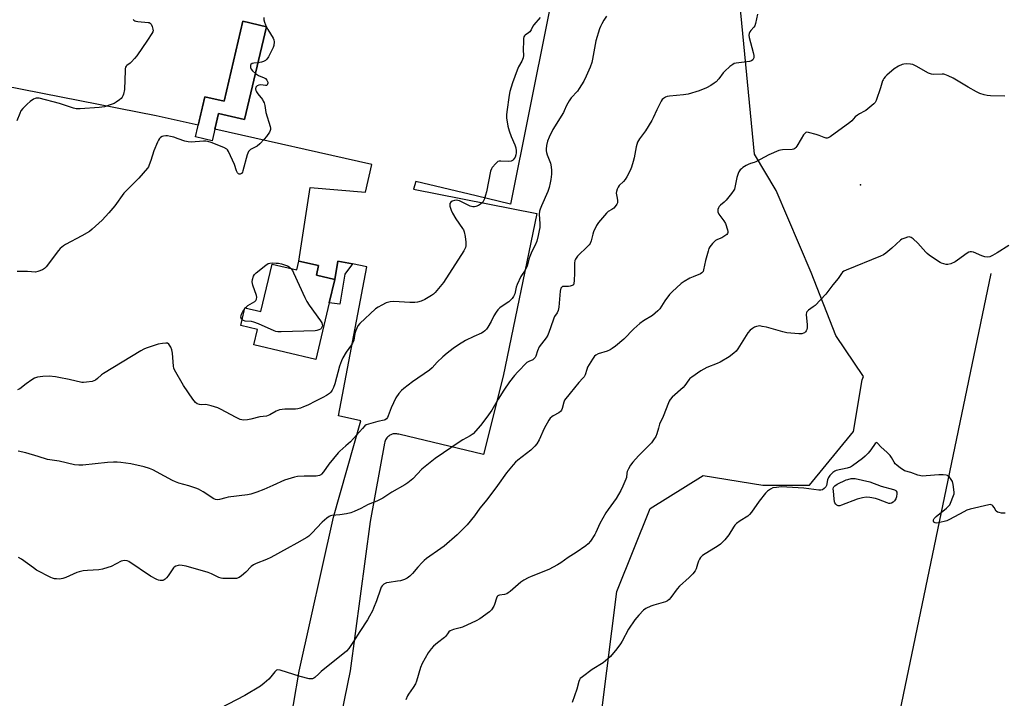
# Model space of a CAD drawing. Units: inches. Extents: x 1321762 to 1327762, y 525447 to 529447.
# Drawn here: x 1324483 to 1324957, y 527198 to 527525 of the extents above; entities that cross this region are included whole.
import ezdxf

# ---------------------------------------------------------------- set-up
doc = ezdxf.new("R2010")
doc.units = ezdxf.units.IN
doc.header["$MEASUREMENT"] = 0
for name, color, linetype in [('BLDG-Footprint', 5, 'Continuous'), ('ELEV-Spot Elevation', 7, 'Continuous'), ('HYDRO-Single Line Stream', 4, 'Continuous'), ('NTRL-Trees', 3, 'Continuous'), ('TRANS-Non Street Sidewalk', 7, 'Continuous'), ('TRANS-Parking Lot', 4, 'Continuous'), ('Undefined', 1, 'Continuous')]:
    doc.layers.add(name, color=color, linetype=linetype)

msp = doc.modelspace()

# ---------------------------------------------------------------- linework, layer by layer
at = {"layer": 'BLDG-Footprint'}
for points, elevation in [([(1324602.19, 527521.51), (1324591.71, 527476.8), (1324579.2, 527479.74), (1324576.11, 527466.59), (1324568.1, 527468.47), (1324572.63, 527487.77), (1324581.84, 527485.61), (1324590.88, 527524.16)], 483.27), ([(1324627.31, 527406.49), (1324626.23, 527401.93), (1324635.11, 527399.84), (1324632.47, 527388.64), (1324626.02, 527361.29), (1324596.13, 527368.34), (1324597.88, 527375.73), (1324589.88, 527377.61), (1324591.89, 527386.15), (1324599.57, 527384.34), (1324604.96, 527407.2), (1324616.84, 527404.41), (1324617.85, 527408.72)], 471.96)]:
    msp.add_lwpolyline(points, close=True, dxfattribs=dict(at, elevation=elevation))
at = {"layer": 'ELEV-Spot Elevation'}
msp.add_point((1324888.1, 527445.45, 463.15), dxfattribs=at)
at = {"layer": 'HYDRO-Single Line Stream'}
msp.add_lwpolyline([(1324950.82, 527402.67), (1324903.6, 527175.94), (1324887.33, 527010.43), (1324863.04, 526877.41), (1324810.2, 526636.53), (1324808.98, 526628.23), (1324809.62, 526625.47), (1324810.68, 526623.99), (1324822.14, 526616.54), (1324822.99, 526614.21)], dxfattribs=at)
at = {"layer": 'NTRL-Trees'}
msp.add_lwpolyline([(1324756.49, 527136.29), (1324770.86, 527249.63), (1324786.83, 527289.54), (1324812.37, 527305.51), (1324841.1, 527300.72), (1324863.46, 527300.72), (1324884.66, 527326.69), (1324888.8, 527351.49), (1324889.58, 527353.06), (1324876.12, 527372.93), (1324864.36, 527403.19), (1324847.54, 527442.7), (1324836.99, 527460.14), (1324830, 527533.26), (1324836.32, 527648.75), (1324847.49, 527685.46), (1324858.67, 527703.03), (1324877.82, 527718.99), (1324900.17, 527703.03), (1324916.14, 527677.48), (1324932.44, 527656.19), (1325086.53, 527464.86)], dxfattribs=at)
at = {"layer": 'TRANS-Non Street Sidewalk'}
msp.add_lwpolyline([(1324643.58, 527407.3), (1324639.95, 527402.42), (1324637.78, 527389.86), (1324637.58, 527388.02), (1324632.47, 527388.64), (1324635.11, 527399.84), (1324636.63, 527408.71)], close=True, dxfattribs=at)
at = {"layer": 'TRANS-Parking Lot'}
for points in [[(1324746.64, 527570.6, 0), (1324719.6, 527436.07, 0), (1324703.15, 527440.18, 0), (1324674.03, 527447.01, 0), (1324672.94, 527443.32, 0), (1324732.3, 527431.61, 0), (1324716.09, 527353.23, 0), (1324706.71, 527315.56, 0), (1324665.94, 527325.28, 0), (1324665.44, 527325.42, 0), (1324664.92, 527325.52, 0), (1324664.37, 527325.56, 0), (1324663.8, 527325.54, 0), (1324663.22, 527325.46, 0), (1324662.64, 527325.31, 0), (1324662.08, 527325.09, 0), (1324661.54, 527324.8, 0), (1324661.04, 527324.45, 0), (1324660.58, 527324.06, 0), (1324660.18, 527323.61, 0), (1324659.83, 527323.13, 0), (1324659.55, 527322.63, 0), (1324659.33, 527322.12, 0), (1324659.16, 527321.6, 0), (1324659.05, 527321.1, 0), (1324652.18, 527283.28, 0), (1324642.43, 527211.39, 0), (1324626.78, 527134.56, 0)], [(1324601.55, 527114.89, 0), (1324617.89, 527211.19, 0), (1324634.46, 527285.43, 0), (1324647.65, 527331.74, 0), (1324636.82, 527334.12, 0), (1324650.53, 527405.89, 0), (1324643.58, 527407.3, 0), (1324636.63, 527408.71, 0), (1324635.11, 527399.84, 0), (1324626.23, 527401.93, 0), (1324627.31, 527406.49, 0), (1324617.85, 527408.72, 0), (1324623.27, 527444.07, 0), (1324649.89, 527441.8, 0), (1324652.88, 527455.23, 0), (1324577.44, 527472.26, 0), (1324579.2, 527479.74, 0), (1324591.71, 527476.8, 0), (1324602.19, 527521.51, 0), (1324590.88, 527524.16, 0), (1324581.84, 527485.61, 0), (1324572.63, 527487.77, 0), (1324569.42, 527474.08, 0), (1324549.17, 527478.65, 0), (1324393.08, 527509.21, 0)]]:
    msp.add_polyline3d(points, dxfattribs=at)
at = {"layer": 'Undefined'}
msp.add_line((1324591.85, 527385.96, 472), (1324591.99, 527386.13, 472), dxfattribs=at)
for points, elevation in [([(1324838.52, 527527.54), (1324837.5, 527523.08), (1324837.15, 527522.02), (1324836.68, 527521.31), (1324835.29, 527519.78), (1324834.83, 527519.03), (1324834.5, 527518.23), (1324834.38, 527517.4), (1324834.54, 527516.28), (1324836.47, 527509.18), (1324836.77, 527507.75), (1324836.73, 527506.61), (1324836.48, 527505.96), (1324836.22, 527505.58), (1324835.64, 527505.14), (1324834.71, 527504.81), (1324828.2, 527503.97), (1324827.35, 527503.77), (1324826.58, 527503.39), (1324825.18, 527502.32), (1324822.73, 527500.17), (1324821.97, 527499.28), (1324819.92, 527496.41), (1324818.67, 527495.06), (1324817.73, 527494.34), (1324815.99, 527493.19), (1324813.9, 527492.1), (1324810.37, 527490.61), (1324805.12, 527489.03), (1324802.86, 527488.69), (1324796.19, 527488.08), (1324795.04, 527487.86), (1324794.27, 527487.54), (1324793.3, 527486.96), (1324792.67, 527486.42), (1324792.16, 527485.73), (1324790.03, 527481.59), (1324788.33, 527477.68), (1324787.68, 527476.4), (1324784.62, 527471.43), (1324781.7, 527467.62), (1324780.81, 527465.87), (1324780.39, 527464.82), (1324780.08, 527463.7), (1324779.12, 527458.43), (1324778.74, 527456.7), (1324777.88, 527453.92), (1324777.17, 527452.35), (1324775.58, 527449.27), (1324774.85, 527448.04), (1324773.95, 527446.97), (1324771.99, 527445.08), (1324771.53, 527444.36), (1324771.03, 527443.31), (1324770.63, 527442.24), (1324770.48, 527441.42), (1324770.58, 527440.63), (1324771.01, 527439.01), (1324771.16, 527437.88), (1324771.11, 527436.78), (1324770.85, 527436.03), (1324770.09, 527434.91), (1324769.35, 527434.12), (1324768.48, 527433.53), (1324766.69, 527432.54), (1324765.8, 527431.8), (1324761.97, 527427.34), (1324761.06, 527425.86), (1324759.59, 527422.72), (1324759.28, 527421.71), (1324758.5, 527418.5), (1324758, 527417.21), (1324757.51, 527416.52), (1324756.92, 527415.89), (1324751.97, 527410.98), (1324750.91, 527409.68), (1324750.6, 527408.91), (1324750.43, 527407.75), (1324750.37, 527406.56), (1324750.44, 527403.02), (1324750.32, 527399.16), (1324750.2, 527398.03), (1324749.92, 527397.32), (1324749.35, 527396.89), (1324748.35, 527396.55), (1324747.51, 527396.48), (1324745.51, 527396.52), (1324744.75, 527396.39), (1324744.29, 527396.1), (1324743.94, 527395.59), (1324743.63, 527394.22), (1324742.88, 527386.58), (1324742.55, 527384.86), (1324742.08, 527383.84), (1324740.88, 527381.99), (1324740.5, 527381.25), (1324738.97, 527376.48), (1324737.58, 527372.97), (1324736.81, 527371.77), (1324733.49, 527367.45), (1324732.66, 527365.55), (1324731.84, 527362.87), (1324731.46, 527362.2), (1324730.94, 527361.66), (1324730.32, 527361.21), (1324728.48, 527360.42), (1324727.53, 527359.78), (1324723.11, 527355.43), (1324721.52, 527353.67), (1324719.15, 527350.58), (1324716.38, 527346.61), (1324713.66, 527342.24), (1324710.59, 527336.97), (1324708.33, 527333.6), (1324705.16, 527329.5), (1324701.63, 527325.57), (1324700.3, 527324.55), (1324696.78, 527322.59), (1324694.89, 527321.43), (1324683.4, 527313.7), (1324677.03, 527308.51), (1324672.58, 527303.81), (1324670.25, 527301.95), (1324668.78, 527300.94), (1324662.57, 527297.44), (1324659.2, 527295.12), (1324658.21, 527294.53), (1324655.37, 527293.16), (1324651.24, 527291.43), (1324647.7, 527289.55), (1324644.44, 527288.1), (1324642.78, 527287.47), (1324640.77, 527287), (1324637.58, 527286.45), (1324633.66, 527286.16), (1324633.12, 527286.04), (1324632.4, 527285.74), (1324631.25, 527284.95), (1324629.07, 527283.01), (1324624.06, 527277.65), (1324622.63, 527276.27), (1324621.71, 527275.57), (1324616.88, 527272.82), (1324612.24, 527270.36), (1324604.37, 527266), (1324602.24, 527265), (1324597.25, 527263.03), (1324595.92, 527262.39), (1324594.92, 527261.63), (1324592.24, 527258.9), (1324590.25, 527257.1), (1324589.06, 527256.32), (1324587.77, 527255.89), (1324586.31, 527255.78), (1324582.73, 527255.83), (1324581.25, 527255.89), (1324580.45, 527256.02), (1324579.27, 527256.42), (1324575.84, 527258.06), (1324574.18, 527258.67), (1324563.66, 527261.78), (1324561.72, 527262.19), (1324560.61, 527262.27), (1324559.76, 527262.11), (1324558.66, 527261.72), (1324557.89, 527261.33), (1324557.47, 527260.97), (1324556.78, 527260.06), (1324554.92, 527257.08), (1324554.16, 527256.18), (1324553.53, 527255.58), (1324553.07, 527255.25), (1324552.31, 527254.94), (1324551.77, 527254.85), (1324551.07, 527254.87), (1324550.3, 527255.06), (1324549.5, 527255.39), (1324546.41, 527256.97), (1324535.93, 527264.05), (1324535.15, 527264.39), (1324534.03, 527264.51), (1324533.18, 527264.43), (1324532.36, 527264.18), (1324527.47, 527261.69), (1324525.84, 527261.13), (1324523.35, 527260.41), (1324521.64, 527260.11), (1324516.05, 527259.76), (1324514.07, 527259.47), (1324512.15, 527259.04), (1324511.06, 527258.71), (1324505.67, 527256.31), (1324504.31, 527255.79), (1324503.49, 527255.64), (1324502.66, 527255.6), (1324501.26, 527255.62), (1324500.16, 527255.73), (1324499.34, 527255.97), (1324498.53, 527256.32), (1324491.65, 527259.86), (1324490.06, 527260.93), (1324484.4, 527265.11), (1324482.91, 527266.01)], 466), ([(1324538.05, 527524.96), (1324538.38, 527524.64), (1324538.86, 527524.34), (1324539.4, 527524.14), (1324540.26, 527523.98), (1324545.28, 527523.63), (1324545.81, 527523.51), (1324546.26, 527523.28), (1324546.73, 527522.71), (1324547.18, 527521.71), (1324547.59, 527520.38), (1324547.64, 527519.59), (1324547.5, 527519.06), (1324547.13, 527518.29), (1324545.06, 527515.01), (1324539.81, 527507.53), (1324538.69, 527506.16), (1324537.29, 527504.62), (1324536.64, 527504.03), (1324535.1, 527502.89), (1324534.75, 527502.51), (1324534.48, 527502.08), (1324534.27, 527501.28), (1324534.19, 527500.41), (1324533.92, 527491.23), (1324533.44, 527489.05), (1324533.18, 527488.27), (1324532.81, 527487.56), (1324532.25, 527486.93), (1324531.58, 527486.38), (1324529.93, 527485.16), (1324528.94, 527484.55), (1324527.58, 527484.02), (1324524.22, 527483), (1324523.09, 527482.75), (1324521.69, 527482.59), (1324512.53, 527481.97), (1324510.7, 527482.03), (1324509.35, 527482.25), (1324502.62, 527484.61), (1324492.81, 527487.09), (1324491.94, 527487.21), (1324491.4, 527487.18), (1324490.91, 527487.05), (1324490.19, 527486.67), (1324488.59, 527485.48), (1324487.06, 527484.19), (1324485.01, 527482.12), (1324484.11, 527481.01), (1324483.49, 527479.72), (1324482.19, 527476.15)], 474), ([(1324733.88, 527525.95), (1324730.91, 527522.44), (1324730.44, 527521.73), (1324729.57, 527520.08), (1324728.88, 527519.13), (1324728.26, 527518.56), (1324726.69, 527517.44), (1324726.32, 527517.08), (1324726.07, 527516.63), (1324725.89, 527515.82), (1324725.83, 527514.65), (1324725.78, 527510.44), (1324725.9, 527507.63), (1324725.78, 527506.55), (1324725.15, 527504.95), (1324723.56, 527502.17), (1324722.85, 527500.56), (1324720.62, 527494.46), (1324719.41, 527490.33), (1324719.01, 527488.65), (1324717.82, 527480.57), (1324717.7, 527479.14), (1324717.72, 527477.67), (1324718.4, 527473.62), (1324718.99, 527471.37), (1324719.9, 527468.63), (1324721.74, 527464.61), (1324722.16, 527463.2), (1324722.38, 527461.73), (1324722.38, 527460.87), (1324722.19, 527459.8), (1324721.82, 527458.8), (1324721.42, 527458.06), (1324720.93, 527457.4), (1324720.56, 527457.09), (1324719.96, 527456.81), (1324718.85, 527456.67), (1324714.98, 527456.82), (1324714.13, 527456.73), (1324713.61, 527456.57), (1324713.16, 527456.29), (1324712.55, 527455.73), (1324710.9, 527453.79), (1324710.46, 527453.08), (1324710.09, 527451.98), (1324708.11, 527442.08), (1324707.7, 527440.35), (1324707.07, 527438.7), (1324706.42, 527437.39), (1324705.96, 527436.77), (1324705.21, 527436.11), (1324704.25, 527435.53), (1324702.99, 527434.94), (1324702.25, 527434.75), (1324701.57, 527434.76), (1324700.22, 527435.21), (1324695.11, 527437.63), (1324694.28, 527437.92), (1324693.73, 527438.01), (1324692.66, 527437.87), (1324691.62, 527437.49), (1324690.95, 527437.08), (1324690.52, 527436.49), (1324690.42, 527436), (1324690.52, 527435.18), (1324691.14, 527433.18), (1324691.69, 527431.78), (1324693.36, 527429.1), (1324696.61, 527424.43), (1324697.01, 527423.72), (1324697.37, 527422.8), (1324697.79, 527420.47), (1324698.14, 527417.8), (1324698.21, 527416.62), (1324698.15, 527416.05), (1324697.94, 527415.21), (1324697.27, 527413.6), (1324687.45, 527398.4), (1324683.41, 527393.59), (1324682.56, 527392.78), (1324681.64, 527392.11), (1324678.48, 527390.14), (1324676.61, 527389.4), (1324674.96, 527388.93), (1324673.56, 527388.79), (1324671.29, 527388.75), (1324663.56, 527389.21), (1324661.83, 527389.03), (1324659.87, 527388.57), (1324657.76, 527387.52), (1324655.96, 527386.5), (1324654.73, 527385.68), (1324647.1, 527378.63), (1324646.23, 527377.45), (1324645.2, 527375.33), (1324644.81, 527373.88), (1324644.19, 527370.69), (1324643.67, 527369.24), (1324643.1, 527368.31), (1324640.59, 527364.85), (1324639.04, 527362.15), (1324638.29, 527360.6), (1324637.43, 527358.12), (1324635.08, 527349.51), (1324634.42, 527347.75), (1324633.79, 527346.47), (1324633.17, 527345.54), (1324632.56, 527344.97), (1324631.14, 527343.99), (1324629.4, 527342.95), (1324625.77, 527341.22), (1324622.14, 527339.37), (1324620.12, 527338.47), (1324618.58, 527337.93), (1324617.26, 527337.62), (1324616.17, 527337.45), (1324611.12, 527337.35), (1324608.51, 527337.02), (1324607.66, 527336.81), (1324606.86, 527336.49), (1324603.81, 527334.69), (1324602.23, 527334.01), (1324599.02, 527333.63), (1324594.67, 527332.55), (1324593.08, 527332.26), (1324591.2, 527332.17), (1324590.38, 527332.25), (1324589.58, 527332.45), (1324587.73, 527333.34), (1324580.19, 527337.42), (1324578.86, 527338.02), (1324575.57, 527339.05), (1324573.63, 527339.55), (1324572.79, 527339.63), (1324570.81, 527339.51), (1324569.99, 527339.59), (1324568.95, 527339.97), (1324568.03, 527340.6), (1324566.79, 527342.18), (1324562.26, 527348.83), (1324557.91, 527356.4), (1324557.59, 527357.2), (1324557.42, 527358.03), (1324557.01, 527364.36), (1324556.71, 527366.01), (1324556.14, 527367.27), (1324555.22, 527368.64), (1324554.64, 527369.1), (1324553.88, 527369.24), (1324552.14, 527369.06), (1324550.11, 527368.65), (1324544.28, 527366.73), (1324543.24, 527366.32), (1324541.71, 527365.45), (1324523.84, 527354.52), (1324522.88, 527353.85), (1324520.94, 527352.12), (1324519.92, 527351.39), (1324519.15, 527350.99), (1324518.33, 527350.72), (1324515.7, 527350.33), (1324514.23, 527350.23), (1324513.38, 527350.31), (1324507.33, 527351.65), (1324502.37, 527352.66), (1324500.66, 527352.94), (1324497.61, 527353.26), (1324494.59, 527353.15), (1324491.98, 527352.75), (1324490.61, 527352.32), (1324489.39, 527351.58), (1324486.54, 527349.56), (1324483.53, 527347.23), (1324482.5, 527346.77)], 470), ([(1324765.83, 527526.63), (1324764.57, 527524.63), (1324763.59, 527522.89), (1324762.93, 527521.62), (1324762.49, 527520.57), (1324760.71, 527514.75), (1324759.15, 527505.97), (1324758.78, 527504.28), (1324757.95, 527502.06), (1324756.1, 527497.69), (1324754.91, 527495.31), (1324752.77, 527491.71), (1324751.85, 527490.56), (1324748.84, 527487.29), (1324747.83, 527485.87), (1324746.61, 527483.58), (1324745.53, 527481.03), (1324745.13, 527480.26), (1324739.97, 527472.05), (1324738.25, 527468.36), (1324737.47, 527466.49), (1324737.02, 527464.28), (1324736.81, 527462.6), (1324736.78, 527461.77), (1324736.9, 527460.95), (1324737.24, 527459.87), (1324738.87, 527455.82), (1324739.23, 527454.11), (1324739.38, 527452.36), (1324739.33, 527450.57), (1324739.06, 527448.01), (1324738.79, 527446.32), (1324738.2, 527444.11), (1324737.54, 527442.2), (1324734.51, 527435.35), (1324733.88, 527433.75), (1324733.55, 527432.67), (1324733.44, 527431.26), (1324733.7, 527426.64), (1324733.71, 527424.87), (1324733.52, 527423.47), (1324733.03, 527420.97), (1324732.3, 527418.22), (1324731.54, 527416.38), (1324729.96, 527413.31), (1324728.95, 527410.9), (1324728.47, 527409.54), (1324727.65, 527406.26), (1324727.25, 527405.23), (1324726.7, 527404.26), (1324724.6, 527401.21), (1324722.83, 527397.48), (1324722.34, 527396.1), (1324721.69, 527392.9), (1324721.15, 527391.58), (1324720.46, 527390.7), (1324718.77, 527389.14), (1324717.63, 527388.27), (1324714.56, 527386.19), (1324713.54, 527385.22), (1324712.69, 527384.03), (1324711.6, 527382.29), (1324710.36, 527379.67), (1324708.81, 527376.84), (1324708.16, 527375.89), (1324707.35, 527375.08), (1324706.43, 527374.39), (1324705.68, 527373.98), (1324701.97, 527372.45), (1324698.01, 527370.53), (1324694.64, 527368.4), (1324692.11, 527366.66), (1324689.11, 527364.38), (1324687.12, 527362.66), (1324684.4, 527360.07), (1324681.89, 527357.23), (1324680.74, 527356.16), (1324672.57, 527350.55), (1324668.3, 527347.38), (1324667.16, 527346.44), (1324665.91, 527344.94), (1324664.53, 527342.82), (1324662.3, 527337.98), (1324660.84, 527334.12), (1324660.43, 527333.4), (1324659.91, 527332.77), (1324659.29, 527332.29), (1324658.8, 527332.09), (1324655.76, 527331.44), (1324651.29, 527330.23), (1324650.26, 527329.79), (1324649.62, 527329.31), (1324648.47, 527328.16), (1324642.6, 527321.69), (1324640.44, 527319.67), (1324637.56, 527317.21), (1324636.72, 527316.39), (1324632.31, 527310.86), (1324629.75, 527307.2), (1324628.79, 527306.17), (1324628.36, 527305.85), (1324627.69, 527305.5), (1324626.97, 527305.25), (1324626.16, 527305.11), (1324625.02, 527305.06), (1324620.35, 527305.1), (1324617.2, 527304.9), (1324615.76, 527304.64), (1324612.58, 527303.76), (1324610.89, 527303.2), (1324605.37, 527300.64), (1324601.01, 527298.78), (1324597.56, 527297.39), (1324594.78, 527296.43), (1324593.11, 527296.1), (1324583.84, 527295), (1324582.68, 527294.75), (1324579.58, 527293.82), (1324578.49, 527293.7), (1324577.73, 527293.86), (1324576.95, 527294.25), (1324571.75, 527297.63), (1324569.57, 527298.9), (1324568.23, 527299.41), (1324564.94, 527300.46), (1324560, 527301.78), (1324558.44, 527302.33), (1324556.94, 527303.02), (1324553.15, 527305.19), (1324547.51, 527308.22), (1324545.93, 527308.86), (1324543.46, 527309.59), (1324536.89, 527311.06), (1324532.15, 527311.72), (1324530.37, 527311.89), (1324528.65, 527311.86), (1324525.78, 527311.67), (1324513.95, 527310.35), (1324511.87, 527310.37), (1324509.8, 527310.53), (1324502.47, 527312.31), (1324498.07, 527312.96), (1324496.92, 527313.2), (1324492.39, 527314.54), (1324486.52, 527316.41), (1324482.81, 527317.21)], 468), ([(1324600.9, 527526.01), (1324601.03, 527524.87), (1324601.27, 527523.76), (1324601.83, 527522.4), (1324602.92, 527520.27), (1324605.51, 527515.96), (1324605.78, 527515.15), (1324605.87, 527514.3), (1324605.81, 527512.57), (1324605.51, 527511.47), (1324603.13, 527507.09), (1324602.33, 527505.87), (1324601.73, 527505.25), (1324600.8, 527504.73), (1324599.79, 527504.41), (1324598.12, 527504.16)], 472), ([(1324598.12, 527504.16), (1324596.19, 527503.93), (1324595.36, 527503.76), (1324594.74, 527503.41), (1324594.56, 527503), (1324594.57, 527501.94), (1324594.82, 527501.14), (1324595.5, 527500.3), (1324596.93, 527499.09)], 472), ([(1324613.98, 527405.08), (1324614.7, 527404.14), (1324615.25, 527403.08), (1324620.74, 527391.15), (1324621.67, 527389.28), (1324622.82, 527387.54), (1324628.21, 527379.96), (1324628.84, 527378.95), (1324629.11, 527378.2), (1324629.12, 527377.54), (1324628.9, 527376.81), (1324628.57, 527376.25), (1324628.15, 527375.9), (1324627.38, 527375.51), (1324626.54, 527375.25), (1324625.66, 527375.13), (1324609.38, 527374.57), (1324607.63, 527374.61), (1324606.78, 527374.79), (1324605.95, 527375.1), (1324598.34, 527378.4), (1324596.11, 527379.26), (1324594.97, 527379.56), (1324592.04, 527379.83), (1324591.2, 527380.06), (1324590.53, 527380.38)], 472), ([(1324591.99, 527386.13), (1324592.55, 527386.72), (1324593.21, 527387.24), (1324596.67, 527389.3), (1324597.14, 527389.79), (1324597.46, 527390.43), (1324597.54, 527391.27), (1324597.38, 527392.1), (1324595.68, 527397.09), (1324595.44, 527397.92), (1324595.33, 527398.75), (1324595.5, 527399.86), (1324596.05, 527401.5), (1324596.46, 527402.24), (1324597.26, 527403.09), (1324601.86, 527406.66), (1324603.12, 527407.46), (1324603.86, 527407.75), (1324605.31, 527407.81), (1324606.95, 527407.75), (1324608.04, 527407.63), (1324609.43, 527407.31), (1324611.36, 527406.77), (1324612.41, 527406.36), (1324613.09, 527405.93), (1324613.98, 527405.08)], 472), ([(1324590.53, 527380.38), (1324590.16, 527380.78), (1324589.98, 527381.24), (1324589.93, 527381.76), (1324590.01, 527382.28), (1324590.27, 527383.07), (1324590.83, 527384.38), (1324591.26, 527385.13), (1324591.85, 527385.96)], 472)]:
    msp.add_lwpolyline(points, dxfattribs=dict(at, elevation=elevation))
at = {"layer": 'Undefined', "elevation": 460}
msp.add_lwpolyline([(1324902.31, 527291.97), (1324901.77, 527292.02), (1324900.93, 527292.25), (1324896.76, 527293.85), (1324895.35, 527294.32), (1324892.5, 527294.83), (1324890.79, 527294.97), (1324889.03, 527294.7), (1324886.41, 527294.04), (1324878.94, 527291.11), (1324878.12, 527290.86), (1324877.35, 527290.82), (1324876.73, 527291.12), (1324876.18, 527291.64), (1324875.76, 527292.28), (1324875.57, 527292.81), (1324875.34, 527294.28), (1324874.99, 527297.89), (1324874.96, 527299.05), (1324875.06, 527299.6), (1324875.24, 527300.01), (1324875.66, 527300.54), (1324876.84, 527301.32), (1324881.09, 527303.34), (1324881.9, 527303.6), (1324883.55, 527303.94), (1324884.66, 527304.03), (1324885.53, 527303.95), (1324892.48, 527302.43), (1324897.97, 527300.35), (1324903.9, 527298.72), (1324904.45, 527298.51), (1324904.99, 527298.15), (1324905.21, 527297.92), (1324905.47, 527297.45), (1324905.58, 527296.84), (1324905.32, 527295.24), (1324905.02, 527294.16), (1324904.45, 527293.24), (1324903.79, 527292.58), (1324902.99, 527292.12)], close=True, dxfattribs=at)
at = {"layer": 'Undefined'}
for points in [[(1324596.93, 527499.09, 472), (1324598.44, 527498.11, 472), (1324601.2, 527496.94, 472), (1324601.81, 527496.59, 472), (1324602.46, 527495.77, 472), (1324602.86, 527494.79, 472), (1324602.89, 527494.31, 472), (1324602.8, 527493.85, 472), (1324602.6, 527493.48, 472), (1324602.35, 527493.29, 472), (1324601.77, 527493.21, 472), (1324599.55, 527493.51, 472), (1324598.48, 527493.33, 472), (1324597.76, 527493.04, 472), (1324597.37, 527492.75, 472), (1324597.1, 527492.35, 472), (1324596.96, 527491.63, 472), (1324597.09, 527490.89, 472), (1324597.41, 527490.15, 472), (1324598.07, 527489.19, 472), (1324600.26, 527486.45, 472), (1324600.72, 527485.73, 472), (1324601.07, 527484.94, 472), (1324601.46, 527483.54, 472), (1324601.99, 527480.31, 472), (1324604.01, 527473.46, 472), (1324604.18, 527472.62, 472), (1324604.18, 527472.07, 472), (1324604.04, 527471.56, 472), (1324603.67, 527470.81, 472), (1324602.26, 527468.62, 472), (1324601.19, 527467.34, 472), (1324599.03, 527465.07, 472), (1324597.74, 527463.98, 472), (1324594.59, 527462.36, 472), (1324593.94, 527461.84, 472), (1324593.6, 527461.43, 472), (1324593.23, 527460.67, 472), (1324592.96, 527459.84, 472), (1324590.93, 527452.2, 472), (1324590.62, 527451.45, 472), (1324590.15, 527450.83, 472), (1324589.57, 527450.48, 472), (1324589.16, 527450.5, 472), (1324588.78, 527450.72, 472), (1324588.27, 527451.26, 472), (1324587.79, 527452.22, 472), (1324586.78, 527455.23, 472), (1324583.96, 527461.48, 472), (1324583.5, 527462.21, 472), (1324583.13, 527462.59, 472), (1324581.76, 527463.38, 472), (1324575.7, 527465.84, 472), (1324574.07, 527466.32, 472), (1324573, 527466.45, 472), (1324571.98, 527466.47, 472), (1324565.95, 527466.02, 472), (1324564.5, 527466.03, 472), (1324562.99, 527466.38, 472), (1324559.8, 527467.6, 472), (1324557.62, 527468.31, 472), (1324555.99, 527468.74, 472), (1324554.66, 527468.94, 472), (1324553.84, 527468.96, 472), (1324552.75, 527468.84, 472), (1324551.98, 527468.6, 472), (1324551.31, 527468.2, 472), (1324550.74, 527467.66, 472), (1324550.27, 527466.99, 472), (1324549.73, 527465.97, 472), (1324547.96, 527461.84, 472), (1324546.55, 527457.2, 472), (1324545.83, 527455.1, 472), (1324545.39, 527454.09, 472), (1324544.95, 527453.37, 472), (1324540.8, 527448.54, 472), (1324533.62, 527441.4, 472), (1324529.3, 527435.32, 472), (1324526.44, 527431.91, 472), (1324523.13, 527428.35, 472), (1324518.35, 527424.12, 472), (1324517, 527423.01, 472), (1324513.36, 527420.79, 472), (1324505.55, 527416.69, 472), (1324504.58, 527416.08, 472), (1324503.76, 527415.43, 472), (1324502.99, 527414.67, 472), (1324502.24, 527413.77, 472), (1324496.27, 527405.88, 472), (1324495.45, 527405.06, 472), (1324494.43, 527404.48, 472), (1324492.19, 527403.64, 472), (1324491.05, 527403.42, 472), (1324487.22, 527403.63, 472), (1324482.28, 527403.73, 472)], [(1324957.5, 527488.17, 464), (1324950.69, 527488.27, 464), (1324948.93, 527488.36, 464), (1324947.55, 527488.66, 464), (1324945.43, 527489.38, 464), (1324943.89, 527490.11, 464), (1324939.88, 527492.36, 464), (1324932.61, 527496.79, 464), (1324930.26, 527497.9, 464), (1324928.66, 527498.54, 464), (1324928.11, 527498.68, 464), (1324927.29, 527498.75, 464), (1324923.35, 527498.58, 464), (1324922.23, 527498.66, 464), (1324920.82, 527499.18, 464), (1324914.87, 527502.54, 464), (1324913.28, 527503.28, 464), (1324912.15, 527503.49, 464), (1324910.11, 527503.62, 464), (1324908.96, 527503.57, 464), (1324908.13, 527503.36, 464), (1324906.28, 527502.58, 464), (1324904.24, 527501.2, 464), (1324900.79, 527498.23, 464), (1324900, 527497.44, 464), (1324899.33, 527496.62, 464), (1324898.92, 527495.96, 464), (1324898.69, 527495.44, 464), (1324897.68, 527492.12, 464), (1324895.6, 527486.04, 464), (1324895.09, 527485.03, 464), (1324894.53, 527484.39, 464), (1324890.67, 527481.26, 464), (1324889.93, 527480.8, 464), (1324887.55, 527479.64, 464), (1324886.63, 527479.01, 464), (1324885.57, 527478.08, 464), (1324883.84, 527476.17, 464), (1324882.99, 527475.39, 464), (1324873.5, 527468.5, 464), (1324872.53, 527468, 464), (1324872.04, 527467.89, 464), (1324871.54, 527467.89, 464), (1324870.5, 527468.21, 464), (1324868.15, 527469.23, 464), (1324866.76, 527469.67, 464), (1324863.09, 527470.62, 464), (1324862.3, 527470.71, 464), (1324861.82, 527470.63, 464), (1324861.22, 527470.17, 464), (1324860.71, 527469.5, 464), (1324859.45, 527467.48, 464), (1324857.46, 527463.99, 464), (1324856.97, 527463.32, 464), (1324856.4, 527462.84, 464), (1324855.96, 527462.63, 464), (1324855.14, 527462.45, 464), (1324850.47, 527462.29, 464), (1324849.62, 527462.14, 464), (1324848.79, 527461.87, 464), (1324843.95, 527459.83, 464), (1324837.76, 527456.44, 464), (1324836.95, 527456.12, 464), (1324835.06, 527455.61, 464), (1324834.01, 527455.2, 464), (1324832.98, 527454.65, 464), (1324831.5, 527453.69, 464), (1324830.8, 527453.16, 464), (1324830.2, 527452.56, 464), (1324829.56, 527451.64, 464), (1324829.19, 527450.85, 464), (1324828.59, 527448.91, 464), (1324827.64, 527444.15, 464), (1324827.37, 527443.35, 464), (1324827.1, 527442.85, 464), (1324825.92, 527441.19, 464), (1324823.38, 527437.97, 464), (1324822.51, 527437.12, 464), (1324820.71, 527435.61, 464), (1324820.13, 527434.99, 464), (1324819.67, 527434.29, 464), (1324819.4, 527433.55, 464), (1324819.39, 527433, 464), (1324819.48, 527432.44, 464), (1324819.9, 527431.36, 464), (1324822.31, 527428.05, 464), (1324823.03, 527426.78, 464), (1324824.12, 527423.73, 464), (1324824.27, 527422.92, 464), (1324824.24, 527422.42, 464), (1324824.02, 527421.98, 464), (1324823.68, 527421.57, 464), (1324822.36, 527420.48, 464), (1324821.36, 527419.95, 464), (1324819.29, 527419.1, 464), (1324818.33, 527418.54, 464), (1324816.86, 527417.13, 464), (1324815.54, 527415.57, 464), (1324815.15, 527414.81, 464), (1324814.7, 527413.43, 464), (1324813.47, 527408.91, 464), (1324812.58, 527404.54, 464), (1324812.28, 527403.74, 464), (1324812.03, 527403.35, 464), (1324811.71, 527403.02, 464), (1324811.01, 527402.58, 464), (1324807.52, 527401.18, 464), (1324805.96, 527400.4, 464), (1324803.16, 527398.84, 464), (1324801.75, 527397.82, 464), (1324797.44, 527393.87, 464), (1324796.22, 527392.61, 464), (1324793.93, 527389.53, 464), (1324791.52, 527385.77, 464), (1324790.57, 527384.69, 464), (1324787.94, 527382.5, 464), (1324783.68, 527379.99, 464), (1324781.82, 527378.59, 464), (1324778.94, 527376.09, 464), (1324774.11, 527371.1, 464), (1324770.24, 527367.8, 464), (1324768.58, 527366.55, 464), (1324767.59, 527365.92, 464), (1324766.24, 527365.39, 464), (1324761.78, 527363.98, 464), (1324760.78, 527363.46, 464), (1324760.15, 527362.92, 464), (1324759.11, 527361.48, 464), (1324756.75, 527357.66, 464), (1324756.32, 527356.56, 464), (1324755.54, 527353.98, 464), (1324755.05, 527352.98, 464), (1324754.53, 527352.33, 464), (1324752.6, 527350.28, 464), (1324748.44, 527345.04, 464), (1324745.69, 527341.77, 464), (1324745.26, 527340.75, 464), (1324744.59, 527337.72, 464), (1324744.2, 527336.87, 464), (1324743.7, 527336.3, 464), (1324742.85, 527335.64, 464), (1324740.25, 527334.2, 464), (1324739.57, 527333.75, 464), (1324738.75, 527333, 464), (1324738.1, 527332.14, 464), (1324735.81, 527328.08, 464), (1324733.49, 527322.56, 464), (1324732.33, 527320.77, 464), (1324731.29, 527319.56, 464), (1324729.36, 527317.69, 464), (1324723.11, 527312.84, 464), (1324722.06, 527311.88, 464), (1324720.88, 527310.56, 464), (1324717.67, 527306.71, 464), (1324713.38, 527300.56, 464), (1324708.19, 527293.75, 464), (1324704.9, 527289.72, 464), (1324702.26, 527286.02, 464), (1324698.84, 527281.67, 464), (1324694.03, 527276.94, 464), (1324687.67, 527271.47, 464), (1324686.07, 527270.24, 464), (1324679.23, 527265.43, 464), (1324678.1, 527264.55, 464), (1324677.07, 527263.52, 464), (1324675.1, 527261.34, 464), (1324672.55, 527258.24, 464), (1324671.25, 527257.05, 464), (1324669.88, 527255.95, 464), (1324668.64, 527255.32, 464), (1324666.76, 527254.77, 464), (1324665.32, 527254.52, 464), (1324661.19, 527254.01, 464), (1324660.05, 527253.75, 464), (1324658.77, 527253.11, 464), (1324657.93, 527252.35, 464), (1324657.48, 527251.61, 464), (1324657.13, 527250.79, 464), (1324655.14, 527245.12, 464), (1324653.81, 527241.61, 464), (1324653.2, 527240.3, 464), (1324651.84, 527237.72, 464), (1324650.8, 527235.97, 464), (1324647.09, 527230.39, 464), (1324644.08, 527225.51, 464), (1324641.82, 527222.13, 464), (1324640.7, 527220.82, 464), (1324628.52, 527211.01, 464), (1324627.39, 527210.03, 464), (1324625.49, 527208.16, 464), (1324625.02, 527207.84, 464), (1324624.34, 527207.56, 464), (1324623.57, 527207.48, 464), (1324622.71, 527207.59, 464), (1324618.38, 527208.67, 464), (1324608.82, 527211.75, 464), (1324607.73, 527211.88, 464), (1324607.03, 527211.65, 464), (1324606.26, 527210.94, 464), (1324604.38, 527208.47, 464), (1324603.43, 527207.41, 464), (1324601.19, 527205.5, 464), (1324599.33, 527204.06, 464), (1324591.89, 527199.49, 464), (1324579.85, 527193.22, 464)], [(1324959.42, 527416.21, 462), (1324953.9, 527412.66, 462), (1324951.61, 527411.41, 462), (1324950.32, 527410.8, 462), (1324949.25, 527410.54, 462), (1324947.86, 527410.7, 462), (1324946.48, 527411.19, 462), (1324942.38, 527413, 462), (1324941.55, 527413.2, 462), (1324940.83, 527413.17, 462), (1324940.12, 527412.97, 462), (1324939.36, 527412.55, 462), (1324934.81, 527409.14, 462), (1324933.58, 527408.31, 462), (1324931.49, 527407.38, 462), (1324930.14, 527407.05, 462), (1324929.32, 527407.1, 462), (1324928.21, 527407.33, 462), (1324927.11, 527407.66, 462), (1324926.33, 527408, 462), (1324925.11, 527408.77, 462), (1324921.06, 527411.61, 462), (1324920.15, 527412.33, 462), (1324919.53, 527412.95, 462), (1324915.57, 527417.31, 462), (1324913.39, 527419.39, 462), (1324912.48, 527420.08, 462), (1324912, 527420.28, 462), (1324911.5, 527420.31, 462), (1324910.7, 527420.16, 462), (1324909.34, 527419.73, 462), (1324908.03, 527419.19, 462), (1324907.31, 527418.71, 462), (1324903.19, 527414.88, 462), (1324900.26, 527412.48, 462), (1324899.06, 527411.68, 462), (1324897.7, 527411.07, 462), (1324881.17, 527404.39, 462), (1324880.11, 527403.89, 462), (1324879.42, 527403.42, 462), (1324878.9, 527402.78, 462), (1324877.39, 527400.25, 462), (1324874.78, 527397.2, 462), (1324871.32, 527392.81, 462), (1324866.18, 527387.32, 462), (1324865.28, 527386.6, 462), (1324863.09, 527385.07, 462), (1324862.3, 527384.32, 462), (1324862.07, 527383.86, 462), (1324861.98, 527383.05, 462), (1324862.37, 527378.01, 462), (1324862.33, 527376.58, 462), (1324862.2, 527375.77, 462), (1324861.93, 527375.04, 462), (1324861.64, 527374.66, 462), (1324861.07, 527374.2, 462), (1324860.6, 527373.97, 462), (1324859.78, 527373.74, 462), (1324858.35, 527373.59, 462), (1324852.69, 527374.16, 462), (1324850.69, 527374.59, 462), (1324842.79, 527376.81, 462), (1324840.82, 527377.27, 462), (1324839.7, 527377.45, 462), (1324838.88, 527377.42, 462), (1324838.1, 527377.22, 462), (1324837.08, 527376.82, 462), (1324836.11, 527376.31, 462), (1324835, 527375.37, 462), (1324833.81, 527374.07, 462), (1324832.99, 527372.87, 462), (1324829.02, 527366.49, 462), (1324828.16, 527365.37, 462), (1324827.13, 527364.38, 462), (1324824.85, 527362.58, 462), (1324820.48, 527360, 462), (1324819.04, 527359.34, 462), (1324814.14, 527357.48, 462), (1324812.6, 527356.72, 462), (1324811.23, 527355.88, 462), (1324806.87, 527352.85, 462), (1324805.97, 527352.15, 462), (1324805.42, 527351.59, 462), (1324803.47, 527348.73, 462), (1324802.72, 527347.84, 462), (1324797.5, 527343.18, 462), (1324796.51, 527342.08, 462), (1324795.97, 527341.21, 462), (1324795.61, 527340.45, 462), (1324793.04, 527333.85, 462), (1324791.4, 527330.18, 462), (1324790.81, 527328.28, 462), (1324790.13, 527325.49, 462), (1324789.57, 527324.2, 462), (1324788.48, 527322.55, 462), (1324787.44, 527321.19, 462), (1324783.28, 527317.02, 462), (1324781.28, 527314.89, 462), (1324778.48, 527311.83, 462), (1324777.42, 527310.42, 462), (1324776.42, 527308.65, 462), (1324775.81, 527307.35, 462), (1324775.59, 527306.53, 462), (1324775.39, 527304.5, 462), (1324775.15, 527303.65, 462), (1324773.75, 527300.36, 462), (1324772.72, 527298.2, 462), (1324770.52, 527294.39, 462), (1324766.57, 527289.01, 462), (1324765.6, 527287.53, 462), (1324762.61, 527282.36, 462), (1324760.74, 527278.05, 462), (1324760.21, 527276.99, 462), (1324758.08, 527273.86, 462), (1324756.99, 527272.51, 462), (1324755.86, 527271.59, 462), (1324751.28, 527268.39, 462), (1324747.33, 527265.94, 462), (1324743.81, 527263.37, 462), (1324742.33, 527262.43, 462), (1324738.15, 527260.21, 462), (1324729.55, 527256.85, 462), (1324728.2, 527256.22, 462), (1324726.11, 527255.1, 462), (1324724.64, 527254.13, 462), (1324719.48, 527249.66, 462), (1324718.55, 527248.93, 462), (1324717.82, 527248.46, 462), (1324716.79, 527248.15, 462), (1324714.35, 527247.87, 462), (1324713.89, 527247.74, 462), (1324713.51, 527247.53, 462), (1324713.2, 527247.16, 462), (1324712.86, 527246.44, 462), (1324711.93, 527243.28, 462), (1324711.61, 527242.53, 462), (1324710.56, 527240.85, 462), (1324709.55, 527239.82, 462), (1324704.94, 527236.5, 462), (1324703.17, 527235.45, 462), (1324696.54, 527232.5, 462), (1324695.45, 527232.14, 462), (1324692.15, 527231.3, 462), (1324690.68, 527230.59, 462), (1324690.03, 527230.11, 462), (1324689.65, 527229.72, 462), (1324688.53, 527228.1, 462), (1324687.87, 527227.38, 462), (1324684.45, 527224.96, 462), (1324682.58, 527223.22, 462), (1324681.41, 527221.97, 462), (1324680.07, 527220.08, 462), (1324677.14, 527214.96, 462), (1324676.42, 527213.08, 462), (1324674.39, 527206.42, 462), (1324673.88, 527205.07, 462), (1324672.85, 527203.38, 462), (1324670.5, 527200.14, 462), (1324670.05, 527199.41, 462), (1324669.23, 527197.5, 462)], [(1324957.63, 527287.31, 460), (1324956.78, 527287.25, 460), (1324955.91, 527287.34, 460), (1324954.75, 527287.56, 460), (1324953.95, 527287.82, 460), (1324953.36, 527288.27, 460), (1324952.45, 527290.09, 460), (1324951.77, 527290.89, 460), (1324951.35, 527291.19, 460), (1324950.91, 527291.39, 460), (1324950.38, 527291.44, 460), (1324949.83, 527291.38, 460), (1324940.9, 527289.2, 460), (1324939.2, 527288.7, 460), (1324937.75, 527288, 460), (1324930.95, 527284.23, 460), (1324929.6, 527283.62, 460), (1324925.54, 527282.59, 460), (1324924.69, 527282.5, 460), (1324923.95, 527282.64, 460), (1324923.42, 527283.05, 460), (1324923.21, 527283.43, 460), (1324923.2, 527284.04, 460), (1324923.48, 527284.68, 460), (1324924.51, 527285.71, 460), (1324929.41, 527289.69, 460), (1324930.48, 527290.69, 460), (1324930.98, 527291.4, 460), (1324931.37, 527292.19, 460), (1324932.86, 527295.75, 460), (1324933.07, 527296.59, 460), (1324933.09, 527297.42, 460), (1324932.61, 527301.13, 460), (1324932.27, 527302.5, 460), (1324931.42, 527303.97, 460), (1324930.9, 527304.64, 460), (1324930.31, 527305.2, 460), (1324929.85, 527305.45, 460), (1324929.31, 527305.58, 460), (1324927.85, 527305.71, 460), (1324925.75, 527305.74, 460), (1324919.62, 527305.22, 460), (1324917.89, 527305.21, 460), (1324915.68, 527305.67, 460), (1324912.27, 527306.82, 460), (1324909.25, 527307.7, 460), (1324908.52, 527308.12, 460), (1324907.36, 527308.95, 460), (1324905.54, 527310.36, 460), (1324904.71, 527311.12, 460), (1324904.19, 527311.8, 460), (1324902.94, 527314.13, 460), (1324902.28, 527315.07, 460), (1324900.89, 527316.5, 460), (1324897.84, 527319.19, 460), (1324896.3, 527321.05, 460), (1324895.9, 527321.3, 460), (1324895.6, 527321.26, 460), (1324895.08, 527320.81, 460), (1324893.03, 527317.79, 460), (1324891.7, 527316.2, 460), (1324890.29, 527314.69, 460), (1324888.95, 527313.57, 460), (1324884.28, 527310.09, 460), (1324883.29, 527309.54, 460), (1324881.72, 527309.01, 460), (1324876.43, 527307.89, 460), (1324875.66, 527307.55, 460), (1324874.73, 527306.84, 460), (1324873.24, 527305.39, 460), (1324872.59, 527304.43, 460), (1324872.22, 527303.38, 460), (1324871.69, 527300.69, 460), (1324871.39, 527299.97, 460), (1324870.64, 527299.19, 460), (1324869.7, 527298.61, 460), (1324868.92, 527298.38, 460), (1324868.07, 527298.39, 460), (1324860.77, 527299.43, 460), (1324849.89, 527299.94, 460), (1324847.62, 527299.75, 460), (1324845.95, 527299.47, 460), (1324844.7, 527298.9, 460), (1324843.36, 527297.93, 460), (1324842.39, 527296.88, 460), (1324839.33, 527293.05, 460), (1324835.59, 527287.79, 460), (1324834.68, 527286.66, 460), (1324833.8, 527285.94, 460), (1324830.11, 527283.61, 460), (1324828.46, 527282.36, 460), (1324827.61, 527281.56, 460), (1324826.95, 527280.64, 460), (1324824.72, 527276.96, 460), (1324822.73, 527274.52, 460), (1324821.4, 527273.03, 460), (1324820.74, 527272.45, 460), (1324819.53, 527271.6, 460), (1324812.11, 527266.87, 460), (1324811.03, 527265.95, 460), (1324810.57, 527265.23, 460), (1324810.09, 527264.15, 460), (1324809.62, 527262.75, 460), (1324809.06, 527260.45, 460), (1324808.51, 527259.48, 460), (1324807.41, 527258.18, 460), (1324805.64, 527256.3, 460), (1324800.96, 527252.21, 460), (1324799.87, 527250.87, 460), (1324796.79, 527246.65, 460), (1324796.05, 527245.77, 460), (1324795.22, 527245.1, 460), (1324794.21, 527244.62, 460), (1324788.66, 527243.03, 460), (1324787.13, 527242.52, 460), (1324784.78, 527241.34, 460), (1324783.58, 527240.54, 460), (1324781.35, 527238.21, 460), (1324779.44, 527235.98, 460), (1324776.5, 527231.41, 460), (1324773.38, 527225.61, 460), (1324772.66, 527224.42, 460), (1324770.84, 527221.95, 460), (1324767.76, 527218.38, 460), (1324766.48, 527217.16, 460), (1324764.18, 527215.28, 460), (1324758.98, 527212.07, 460), (1324754.26, 527208.59, 460), (1324753.2, 527207.64, 460), (1324752.78, 527207, 460), (1324752.5, 527206.3, 460), (1324751.55, 527202.55, 460), (1324749.25, 527196.17, 460)]]:
    msp.add_polyline3d(points, dxfattribs=at)

doc.saveas('drawing.dxf')
